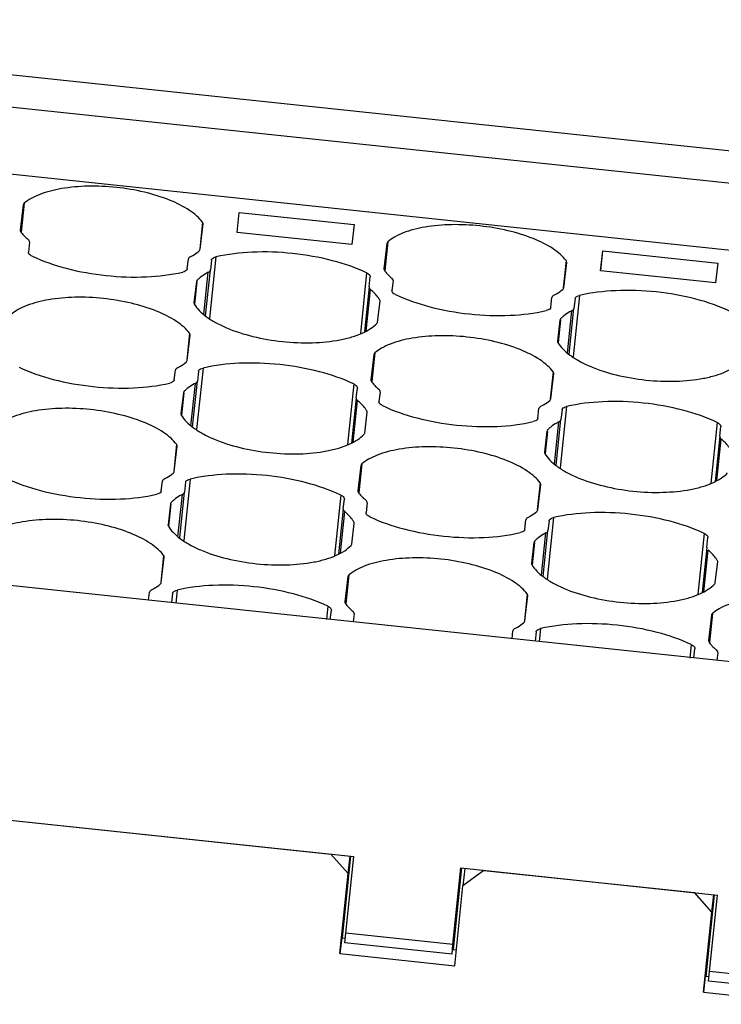
# Model space of a CAD drawing. Units: millimetres. Extents: x 11 to 673, y 29 to 500.
# Drawn here: x 277 to 295, y 231 to 256 of the extents above; entities that cross this region are included whole.
import ezdxf

# ---------------------------------------------------------------- set-up
doc = ezdxf.new("R2010")
doc.units = ezdxf.units.MM
doc.header["$MEASUREMENT"] = 0
doc.layers.get('0').update_dxf_attribs({"lineweight": 30})

msp = doc.modelspace()

# ---------------------------------------------------------------- linework, layer by layer
for p, q in [((341.145, 247.554), (264.009, 255.719)), ((263.917, 254.928), (341.053, 246.762)), ((263.746, 253.277), (340.882, 245.112)), ((277.312, 251.099), (277.238, 250.467)), ((277.336, 251.14), (277.262, 250.421)), ((282.644, 250.415), (282.702, 250.91)), ((282.651, 250.415), (282.702, 250.91)), ((282.702, 250.91), (285.566, 250.607)), ((281.784, 250.669), (281.714, 249.993)), ((281.725, 249.992), (281.799, 250.624)), ((281.799, 250.624), (281.799, 250.625)), ((285.566, 250.607), (285.508, 250.112)), ((277.238, 250.467), (277.238, 250.467)), ((285.508, 250.112), (282.644, 250.415)), ((277.469, 250.169), (277.44, 249.924)), ((277.469, 250.169), (277.469, 250.169)), ((286.381, 250.139), (286.307, 249.507)), ((286.406, 250.18), (286.331, 249.461)), ((277.44, 249.923), (277.44, 249.924)), ((282.12, 249.801), (281.961, 248.27)), ((291.713, 249.455), (291.771, 249.95)), ((291.72, 249.455), (291.771, 249.95)), ((291.771, 249.95), (294.635, 249.647)), ((281.402, 249.505), (281.431, 249.749)), ((282.007, 249.722), (281.979, 249.477)), ((290.854, 249.709), (290.783, 249.033)), ((290.794, 249.032), (290.868, 249.664)), ((290.868, 249.664), (290.868, 249.665)), ((294.635, 249.647), (294.577, 249.152)), ((281.819, 248.363), (281.928, 249.419)), ((281.861, 248.335), (281.979, 249.477)), ((285.878, 249.404), (285.722, 247.892)), ((285.941, 249.058), (285.969, 249.302)), ((285.969, 249.303), (285.969, 249.302)), ((286.307, 249.507), (286.307, 249.507)), ((294.577, 249.152), (291.713, 249.455)), ((281.63, 249.183), (281.57, 248.663)), ((281.644, 249.181), (281.586, 248.626)), ((285.941, 249.058), (285.824, 247.931)), ((286.538, 249.208), (286.51, 248.964)), ((286.538, 249.208), (286.538, 249.209)), ((285.869, 247.952), (285.977, 248.99)), ((286.51, 248.963), (286.51, 248.964)), ((291.189, 248.841), (291.03, 247.31)), ((281.57, 248.663), (281.57, 248.663)), ((286.152, 248.178), (286.213, 248.697)), ((286.213, 248.697), (286.213, 248.698)), ((290.472, 248.545), (290.5, 248.789)), ((291.077, 248.761), (291.048, 248.517)), ((290.888, 247.403), (290.997, 248.459)), ((290.93, 247.375), (291.048, 248.517)), ((290.7, 248.222), (290.639, 247.703)), ((290.713, 248.221), (290.656, 247.666)), ((281.461, 247.899), (281.391, 247.223)), ((281.401, 247.222), (281.475, 247.854)), ((281.475, 247.854), (281.475, 247.854)), ((290.639, 247.703), (290.639, 247.703)), ((286.058, 247.369), (285.984, 246.737)), ((286.082, 247.41), (286.008, 246.691)), ((281.079, 246.734), (281.107, 246.979)), ((281.796, 247.031), (281.637, 245.499)), ((281.684, 246.951), (281.655, 246.707)), ((290.53, 246.939), (290.46, 246.263)), ((290.471, 246.262), (290.544, 246.894)), ((290.544, 246.894), (290.545, 246.894)), ((281.495, 245.592), (281.605, 246.648)), ((281.537, 245.565), (281.655, 246.707)), ((285.555, 246.633), (285.398, 245.121)), ((285.984, 246.737), (285.984, 246.736)), ((281.307, 246.412), (281.246, 245.893)), ((281.32, 246.411), (281.263, 245.855)), ((285.617, 246.287), (285.646, 246.532)), ((285.646, 246.532), (285.646, 246.532)), ((286.215, 246.438), (286.186, 246.194)), ((286.215, 246.438), (286.215, 246.439)), ((285.617, 246.287), (285.501, 245.16)), ((285.546, 245.182), (285.653, 246.22)), ((286.186, 246.193), (286.186, 246.194)), ((281.246, 245.893), (281.246, 245.892)), ((285.829, 245.408), (285.889, 245.927)), ((285.889, 245.927), (285.889, 245.928)), ((290.148, 245.774), (290.177, 246.018)), ((290.865, 246.071), (290.707, 244.539)), ((290.753, 245.991), (290.725, 245.747)), ((290.564, 244.632), (290.674, 245.688)), ((290.606, 244.605), (290.725, 245.747)), ((294.624, 245.673), (294.467, 244.161)), ((290.376, 245.452), (290.316, 244.933)), ((290.39, 245.451), (290.332, 244.895)), ((294.686, 245.327), (294.715, 245.572)), ((294.715, 245.572), (294.715, 245.572)), ((281.137, 245.128), (281.067, 244.452)), ((294.686, 245.327), (294.57, 244.2)), ((294.615, 244.222), (294.723, 245.26)), ((281.078, 244.451), (281.152, 245.083)), ((281.152, 245.083), (281.152, 245.084)), ((290.316, 244.933), (290.315, 244.932)), ((285.759, 244.639), (285.684, 243.92)), ((285.734, 244.598), (285.66, 243.966)), ((280.755, 243.964), (280.784, 244.208)), ((281.473, 244.26), (281.314, 242.728)), ((281.36, 244.18), (281.332, 243.936)), ((290.206, 244.168), (290.136, 243.492)), ((281.214, 242.794), (281.332, 243.936)), ((285.66, 243.966), (285.66, 243.965)), ((290.147, 243.491), (290.221, 244.123)), ((290.221, 244.123), (290.221, 244.124)), ((280.983, 243.641), (280.923, 243.122)), ((280.997, 243.64), (280.939, 243.085)), ((281.172, 242.822), (281.281, 243.878)), ((285.231, 243.862), (285.075, 242.351)), ((285.294, 243.517), (285.322, 243.761)), ((285.322, 243.762), (285.322, 243.761)), ((285.891, 243.667), (285.863, 243.423)), ((285.891, 243.667), (285.891, 243.668)), ((285.294, 243.517), (285.177, 242.39)), ((285.222, 242.411), (285.33, 243.449)), ((285.863, 243.422), (285.863, 243.423)), ((285.505, 242.637), (285.566, 243.156)), ((285.566, 243.156), (285.566, 243.157)), ((289.824, 243.004), (289.853, 243.248)), ((290.542, 243.3), (290.383, 241.768)), ((290.43, 243.22), (290.401, 242.976)), ((339.676, 234.968), (262.54, 243.133)), ((280.923, 243.122), (280.923, 243.122)), ((290.241, 241.861), (290.35, 242.918)), ((290.283, 241.834), (290.401, 242.976)), ((294.301, 242.902), (294.144, 241.391)), ((290.053, 242.681), (289.992, 242.162)), ((290.066, 242.68), (290.009, 242.125)), ((294.363, 242.557), (294.391, 242.801)), ((294.392, 242.802), (294.391, 242.801)), ((294.363, 242.557), (294.246, 241.43)), ((294.292, 241.451), (294.399, 242.489)), ((280.814, 242.358), (280.744, 241.682)), ((280.754, 241.681), (280.828, 242.313)), ((280.828, 242.313), (280.828, 242.313)), ((289.992, 242.162), (289.992, 242.162)), ((294.574, 241.677), (294.635, 242.196)), ((294.635, 242.196), (294.635, 242.197)), ((285.411, 241.828), (285.337, 241.196)), ((285.435, 241.869), (285.361, 241.149)), ((280.437, 241.239), (280.46, 241.437)), ((281.149, 241.49), (281.116, 241.167)), ((281.037, 241.41), (281.01, 241.178)), ((285.337, 241.196), (285.337, 241.195)), ((289.883, 241.398), (289.813, 240.722)), ((289.824, 240.721), (289.897, 241.353)), ((289.897, 241.353), (289.898, 241.353)), ((284.908, 241.092), (284.873, 240.756)), ((284.972, 240.759), (284.999, 240.99)), ((284.999, 240.991), (284.999, 240.99)), ((285.568, 240.897), (285.544, 240.698)), ((285.568, 240.897), (285.568, 240.897)), ((294.48, 240.867), (294.406, 240.235)), ((294.504, 240.909), (294.43, 240.189)), ((289.506, 240.279), (289.529, 240.477)), ((290.106, 240.45), (290.079, 240.218)), ((290.218, 240.53), (290.185, 240.207)), ((294.406, 240.235), (294.406, 240.235)), ((293.977, 240.132), (293.942, 239.796)), ((294.041, 239.799), (294.068, 240.03)), ((294.068, 240.031), (294.068, 240.03)), ((294.637, 239.937), (294.614, 239.738)), ((294.637, 239.937), (294.637, 239.937)), ((270.092, 236.482), (285.557, 234.845)), ((270.665, 236.422), (284.985, 234.906)), ((285.417, 234.421), (284.985, 234.906)), ((285.478, 234.853), (285.267, 232.817)), ((285.359, 232.934), (285.557, 234.845)), ((285.417, 234.421), (285.468, 234.856)), ((288.032, 232.651), (288.23, 234.562)), ((288.245, 234.561), (288.034, 232.524)), ((288.23, 234.562), (294.627, 233.885)), ((288.331, 234.55), (288.281, 234.118)), ((285.21, 232.423), (285.417, 234.421)), ((288.803, 234.501), (288.281, 234.118)), ((288.803, 234.501), (294.054, 233.946)), ((288.074, 232.12), (288.281, 234.118)), ((294.486, 233.461), (294.054, 233.946)), ((294.547, 233.893), (294.336, 231.857)), ((294.429, 231.974), (294.627, 233.885)), ((294.486, 233.461), (294.537, 233.896)), ((294.279, 231.463), (294.486, 233.461)), ((285.338, 232.697), (285.359, 232.934)), ((288.032, 232.651), (285.359, 232.934)), ((285.256, 232.818), (285.21, 232.423)), ((285.256, 232.818), (285.346, 232.809)), ((288.011, 232.414), (285.338, 232.697)), ((288.011, 232.414), (288.032, 232.651)), ((285.21, 232.423), (288.074, 232.12)), ((288.022, 232.526), (288.12, 232.515)), ((294.325, 231.858), (294.279, 231.463)), ((294.325, 231.858), (294.415, 231.849)), ((294.407, 231.737), (294.429, 231.974)), ((297.102, 231.691), (294.429, 231.974)), ((297.08, 231.454), (294.407, 231.737)), ((294.279, 231.463), (297.143, 231.159))]:
    msp.add_line(p, q)
for points, knots in [([(281.784, 250.669), (281.744, 250.724), (281.642, 250.831), (281.375, 251.033), (280.936, 251.247), (280.32, 251.435), (279.635, 251.55), (278.941, 251.581), (278.296, 251.526), (277.819, 251.409), (277.513, 251.268), (277.389, 251.185), (277.336, 251.14)], [0, 0, 0, 0, 0.043018, 0.092661, 0.210742, 0.349177, 0.498712, 0.648448, 0.787459, 0.906399, 0.95652, 1, 1, 1, 1]), ([(277.336, 251.14), (277.333, 251.137), (277.321, 251.126), (277.313, 251.111), (277.312, 251.099)], [0, 0, 0, 0, 0.281138, 1, 1, 1, 1]), ([(281.799, 250.625), (281.799, 250.629), (281.799, 250.645), (281.792, 250.66), (281.784, 250.669)], [0, 0, 0, 0, 0.231253, 1, 1, 1, 1]), ([(290.854, 249.709), (290.813, 249.764), (290.711, 249.871), (290.444, 250.073), (290.005, 250.287), (289.389, 250.475), (288.704, 250.589), (288.01, 250.621), (287.365, 250.566), (286.888, 250.449), (286.582, 250.308), (286.458, 250.225), (286.406, 250.18)], [0, 0, 0, 0, 0.043018, 0.092661, 0.210742, 0.349177, 0.498712, 0.648448, 0.787459, 0.906399, 0.95652, 1, 1, 1, 1]), ([(277.238, 250.467), (277.238, 250.463), (277.238, 250.447), (277.245, 250.432), (277.253, 250.422)], [0, 0, 0, 0, 0.231253, 1, 1, 1, 1]), ([(277.253, 250.422), (277.257, 250.417), (277.273, 250.395), (277.291, 250.375), (277.304, 250.359)], [0, 0, 0, 0, 0.24422, 1, 1, 1, 1]), ([(277.304, 250.359), (277.314, 250.349), (277.354, 250.305), (277.398, 250.265), (277.433, 250.236)], [0, 0, 0, 0, 0.238861, 1, 1, 1, 1]), ([(277.469, 250.169), (277.47, 250.181), (277.463, 250.208), (277.444, 250.227), (277.433, 250.236)], [0, 0, 0, 0, 0.439165, 1, 1, 1, 1]), ([(286.406, 250.18), (286.402, 250.177), (286.391, 250.166), (286.382, 250.151), (286.381, 250.139)], [0, 0, 0, 0, 0.281138, 1, 1, 1, 1]), ([(277.531, 249.823), (277.517, 249.829), (277.478, 249.85), (277.437, 249.893), (277.44, 249.923)], [0, 0, 0, 0, 0.333779, 1, 1, 1, 1]), ([(277.531, 249.823), (277.804, 249.693), (278.413, 249.486), (279.376, 249.315), (280.354, 249.28), (280.994, 249.355), (281.29, 249.425)], [0, 0, 0, 0, 0.236403, 0.499211, 0.762433, 1, 1, 1, 1]), ([(281.482, 249.807), (281.468, 249.801), (281.446, 249.786), (281.432, 249.761), (281.431, 249.749)], [0, 0, 0, 0, 0.562141, 1, 1, 1, 1]), ([(281.482, 249.807), (281.502, 249.818), (281.579, 249.86), (281.652, 249.91), (281.7, 249.951)], [0, 0, 0, 0, 0.267377, 1, 1, 1, 1]), ([(281.7, 249.951), (281.704, 249.954), (281.716, 249.965), (281.724, 249.981), (281.725, 249.992)], [0, 0, 0, 0, 0.281138, 1, 1, 1, 1]), ([(282.007, 249.722), (282.009, 249.73), (282.019, 249.755), (282.06, 249.784), (282.098, 249.796), (282.12, 249.801)], [0, 0, 0, 0, 0.18456, 0.531948, 1, 1, 1, 1]), ([(285.878, 249.404), (285.605, 249.533), (284.997, 249.741), (284.034, 249.911), (283.056, 249.946), (282.415, 249.871), (282.12, 249.801)], [0, 0, 0, 0, 0.236403, 0.499211, 0.762433, 1, 1, 1, 1]), ([(290.868, 249.665), (290.868, 249.669), (290.868, 249.685), (290.861, 249.7), (290.854, 249.709)], [0, 0, 0, 0, 0.231253, 1, 1, 1, 1]), ([(281.402, 249.505), (281.401, 249.496), (281.391, 249.471), (281.35, 249.442), (281.312, 249.43), (281.29, 249.425)], [0, 0, 0, 0, 0.18456, 0.531948, 1, 1, 1, 1]), ([(281.726, 249.289), (281.719, 249.283), (281.691, 249.26), (281.666, 249.236), (281.648, 249.217)], [0, 0, 0, 0, 0.258053, 1, 1, 1, 1]), ([(281.928, 249.419), (281.909, 249.409), (281.839, 249.371), (281.771, 249.326), (281.726, 249.289)], [0, 0, 0, 0, 0.265729, 1, 1, 1, 1]), ([(281.928, 249.419), (281.941, 249.426), (281.964, 249.441), (281.978, 249.466), (281.979, 249.477)], [0, 0, 0, 0, 0.562141, 1, 1, 1, 1]), ([(285.878, 249.404), (285.892, 249.397), (285.932, 249.376), (285.973, 249.334), (285.969, 249.303)], [0, 0, 0, 0, 0.333779, 1, 1, 1, 1]), ([(286.307, 249.507), (286.307, 249.503), (286.307, 249.487), (286.315, 249.472), (286.322, 249.462)], [0, 0, 0, 0, 0.231253, 1, 1, 1, 1]), ([(286.322, 249.462), (286.326, 249.457), (286.342, 249.435), (286.36, 249.414), (286.373, 249.399)], [0, 0, 0, 0, 0.24422, 1, 1, 1, 1]), ([(286.373, 249.399), (286.383, 249.389), (286.423, 249.345), (286.467, 249.305), (286.502, 249.276)], [0, 0, 0, 0, 0.238861, 1, 1, 1, 1]), ([(281.648, 249.217), (281.645, 249.214), (281.637, 249.204), (281.632, 249.192), (281.63, 249.183)], [0, 0, 0, 0, 0.272448, 1, 1, 1, 1]), ([(285.941, 249.057), (285.94, 249.046), (285.947, 249.019), (285.966, 249), (285.977, 248.99)], [0, 0, 0, 0, 0.439165, 1, 1, 1, 1]), ([(286.538, 249.209), (286.539, 249.221), (286.532, 249.247), (286.513, 249.267), (286.502, 249.276)], [0, 0, 0, 0, 0.439165, 1, 1, 1, 1]), ([(281.461, 247.899), (281.42, 247.953), (281.318, 248.06), (281.051, 248.262), (280.613, 248.477), (279.997, 248.664), (279.312, 248.779), (278.617, 248.81), (277.973, 248.756), (277.496, 248.638), (277.189, 248.497), (277.065, 248.414), (277.013, 248.37)], [0, 0, 0, 0, 0.043018, 0.092661, 0.210742, 0.349177, 0.498712, 0.648448, 0.787459, 0.906399, 0.95652, 1, 1, 1, 1]), ([(286.204, 248.734), (286.191, 248.757), (286.127, 248.852), (286.045, 248.934), (285.977, 248.99)], [0, 0, 0, 0, 0.227236, 1, 1, 1, 1]), ([(286.601, 248.863), (286.587, 248.869), (286.547, 248.89), (286.506, 248.933), (286.51, 248.963)], [0, 0, 0, 0, 0.333779, 1, 1, 1, 1]), ([(286.601, 248.863), (286.874, 248.733), (287.482, 248.526), (288.445, 248.355), (289.423, 248.32), (290.064, 248.395), (290.359, 248.465)], [0, 0, 0, 0, 0.236403, 0.499211, 0.762433, 1, 1, 1, 1]), ([(290.551, 248.847), (290.538, 248.84), (290.515, 248.826), (290.501, 248.801), (290.5, 248.789)], [0, 0, 0, 0, 0.562141, 1, 1, 1, 1]), ([(290.551, 248.847), (290.572, 248.858), (290.648, 248.9), (290.721, 248.95), (290.77, 248.991)], [0, 0, 0, 0, 0.267377, 1, 1, 1, 1]), ([(290.77, 248.991), (290.773, 248.994), (290.785, 249.005), (290.793, 249.021), (290.794, 249.032)], [0, 0, 0, 0, 0.281138, 1, 1, 1, 1]), ([(291.077, 248.761), (291.078, 248.77), (291.088, 248.795), (291.129, 248.824), (291.167, 248.836), (291.189, 248.841)], [0, 0, 0, 0, 0.18456, 0.531948, 1, 1, 1, 1]), ([(294.948, 248.444), (294.675, 248.573), (294.066, 248.781), (293.103, 248.951), (292.125, 248.986), (291.485, 248.911), (291.189, 248.841)], [0, 0, 0, 0, 0.236403, 0.499211, 0.762433, 1, 1, 1, 1]), ([(281.57, 248.663), (281.569, 248.66), (281.569, 248.647), (281.574, 248.635), (281.579, 248.627)], [0, 0, 0, 0, 0.236965, 1, 1, 1, 1]), ([(281.579, 248.627), (281.613, 248.569), (281.706, 248.453), (281.887, 248.3), (282.118, 248.156), (282.498, 247.974), (283.054, 247.798), (283.774, 247.675), (284.506, 247.645), (285.088, 247.7), (285.501, 247.798), (285.759, 247.89), (285.971, 248.002), (286.088, 248.095), (286.135, 248.144)], [0, 0, 0, 0, 0.04119, 0.08933, 0.144559, 0.206455, 0.346256, 0.498665, 0.651291, 0.79171, 0.854032, 0.909735, 0.958364, 1, 1, 1, 1]), ([(286.213, 248.698), (286.213, 248.701), (286.213, 248.714), (286.209, 248.726), (286.204, 248.734)], [0, 0, 0, 0, 0.236965, 1, 1, 1, 1]), ([(290.472, 248.545), (290.47, 248.536), (290.46, 248.511), (290.419, 248.482), (290.381, 248.47), (290.359, 248.465)], [0, 0, 0, 0, 0.18456, 0.531948, 1, 1, 1, 1]), ([(290.795, 248.329), (290.788, 248.323), (290.761, 248.3), (290.735, 248.276), (290.717, 248.257)], [0, 0, 0, 0, 0.258053, 1, 1, 1, 1]), ([(290.997, 248.459), (290.978, 248.449), (290.908, 248.411), (290.841, 248.366), (290.795, 248.329)], [0, 0, 0, 0, 0.265729, 1, 1, 1, 1]), ([(290.997, 248.459), (291.011, 248.466), (291.033, 248.48), (291.047, 248.506), (291.048, 248.517)], [0, 0, 0, 0, 0.562141, 1, 1, 1, 1]), ([(286.135, 248.144), (286.137, 248.147), (286.146, 248.157), (286.151, 248.169), (286.152, 248.178)], [0, 0, 0, 0, 0.272448, 1, 1, 1, 1]), ([(290.717, 248.257), (290.714, 248.254), (290.706, 248.244), (290.701, 248.232), (290.7, 248.222)], [0, 0, 0, 0, 0.272448, 1, 1, 1, 1]), ([(281.475, 247.854), (281.476, 247.858), (281.476, 247.874), (281.468, 247.889), (281.461, 247.899)], [0, 0, 0, 0, 0.231253, 1, 1, 1, 1]), ([(290.53, 246.939), (290.489, 246.993), (290.387, 247.1), (290.121, 247.302), (289.682, 247.517), (289.066, 247.704), (288.381, 247.819), (287.686, 247.85), (287.042, 247.796), (286.565, 247.678), (286.258, 247.537), (286.135, 247.454), (286.082, 247.41)], [0, 0, 0, 0, 0.043018, 0.092661, 0.210742, 0.349177, 0.498712, 0.648448, 0.787459, 0.906399, 0.95652, 1, 1, 1, 1]), ([(290.639, 247.703), (290.639, 247.7), (290.638, 247.687), (290.643, 247.675), (290.648, 247.667)], [0, 0, 0, 0, 0.236965, 1, 1, 1, 1]), ([(290.648, 247.667), (290.682, 247.608), (290.775, 247.493), (290.956, 247.34), (291.187, 247.196), (291.567, 247.014), (292.123, 246.838), (292.844, 246.715), (293.575, 246.685), (294.157, 246.74), (294.57, 246.838), (294.828, 246.93), (295.04, 247.042), (295.157, 247.135), (295.204, 247.184)], [0, 0, 0, 0, 0.04119, 0.08933, 0.144559, 0.206455, 0.346256, 0.498665, 0.651291, 0.79171, 0.854032, 0.909735, 0.958364, 1, 1, 1, 1]), ([(286.082, 247.41), (286.079, 247.407), (286.067, 247.396), (286.059, 247.38), (286.058, 247.369)], [0, 0, 0, 0, 0.281138, 1, 1, 1, 1]), ([(281.158, 247.037), (281.179, 247.048), (281.255, 247.09), (281.328, 247.139), (281.377, 247.181)], [0, 0, 0, 0, 0.267377, 1, 1, 1, 1]), ([(281.377, 247.181), (281.38, 247.184), (281.392, 247.195), (281.4, 247.21), (281.401, 247.222)], [0, 0, 0, 0, 0.281138, 1, 1, 1, 1]), ([(285.555, 246.633), (285.282, 246.763), (284.673, 246.97), (283.711, 247.141), (282.732, 247.175), (282.092, 247.1), (281.796, 247.031)], [0, 0, 0, 0, 0.236403, 0.499211, 0.762433, 1, 1, 1, 1]), ([(277.208, 247.052), (277.481, 246.922), (278.089, 246.715), (279.052, 246.545), (280.031, 246.51), (280.671, 246.585), (280.967, 246.654)], [0, 0, 0, 0, 0.236403, 0.499211, 0.762433, 1, 1, 1, 1]), ([(281.158, 247.037), (281.145, 247.03), (281.122, 247.015), (281.109, 246.99), (281.107, 246.979)], [0, 0, 0, 0, 0.562141, 1, 1, 1, 1]), ([(281.684, 246.951), (281.685, 246.96), (281.696, 246.985), (281.737, 247.014), (281.774, 247.026), (281.796, 247.031)], [0, 0, 0, 0, 0.18456, 0.531948, 1, 1, 1, 1]), ([(290.545, 246.894), (290.545, 246.898), (290.545, 246.914), (290.537, 246.929), (290.53, 246.939)], [0, 0, 0, 0, 0.231253, 1, 1, 1, 1]), ([(281.079, 246.734), (281.078, 246.725), (281.067, 246.701), (281.026, 246.672), (280.989, 246.659), (280.967, 246.654)], [0, 0, 0, 0, 0.18456, 0.531948, 1, 1, 1, 1]), ([(281.605, 246.648), (281.586, 246.638), (281.515, 246.6), (281.448, 246.555), (281.402, 246.518)], [0, 0, 0, 0, 0.265729, 1, 1, 1, 1]), ([(281.605, 246.648), (281.618, 246.655), (281.641, 246.67), (281.654, 246.695), (281.655, 246.707)], [0, 0, 0, 0, 0.562141, 1, 1, 1, 1]), ([(285.555, 246.633), (285.569, 246.626), (285.608, 246.605), (285.649, 246.563), (285.646, 246.532)], [0, 0, 0, 0, 0.333779, 1, 1, 1, 1]), ([(285.984, 246.736), (285.983, 246.732), (285.983, 246.716), (285.991, 246.701), (285.998, 246.691)], [0, 0, 0, 0, 0.231253, 1, 1, 1, 1]), ([(285.998, 246.691), (286.002, 246.686), (286.019, 246.665), (286.036, 246.644), (286.05, 246.629)], [0, 0, 0, 0, 0.24422, 1, 1, 1, 1]), ([(286.05, 246.629), (286.059, 246.618), (286.1, 246.575), (286.144, 246.534), (286.179, 246.505)], [0, 0, 0, 0, 0.238861, 1, 1, 1, 1]), ([(281.324, 246.446), (281.322, 246.443), (281.313, 246.434), (281.308, 246.421), (281.307, 246.412)], [0, 0, 0, 0, 0.272448, 1, 1, 1, 1]), ([(281.402, 246.518), (281.395, 246.512), (281.368, 246.49), (281.342, 246.465), (281.324, 246.446)], [0, 0, 0, 0, 0.258053, 1, 1, 1, 1]), ([(286.215, 246.439), (286.216, 246.45), (286.209, 246.477), (286.19, 246.496), (286.179, 246.505)], [0, 0, 0, 0, 0.439165, 1, 1, 1, 1]), ([(285.617, 246.287), (285.616, 246.275), (285.623, 246.248), (285.642, 246.229), (285.653, 246.22)], [0, 0, 0, 0, 0.439165, 1, 1, 1, 1]), ([(285.88, 245.964), (285.867, 245.986), (285.804, 246.081), (285.721, 246.163), (285.653, 246.22)], [0, 0, 0, 0, 0.227236, 1, 1, 1, 1]), ([(286.277, 246.092), (286.263, 246.099), (286.224, 246.12), (286.183, 246.162), (286.186, 246.193)], [0, 0, 0, 0, 0.333779, 1, 1, 1, 1]), ([(286.277, 246.092), (286.55, 245.962), (287.158, 245.755), (288.121, 245.585), (289.1, 245.55), (289.74, 245.625), (290.036, 245.694)], [0, 0, 0, 0, 0.236403, 0.499211, 0.762433, 1, 1, 1, 1]), ([(290.227, 246.077), (290.248, 246.088), (290.325, 246.129), (290.397, 246.179), (290.446, 246.221)], [0, 0, 0, 0, 0.267377, 1, 1, 1, 1]), ([(290.446, 246.221), (290.45, 246.224), (290.461, 246.235), (290.469, 246.25), (290.471, 246.262)], [0, 0, 0, 0, 0.281138, 1, 1, 1, 1]), ([(294.624, 245.673), (294.351, 245.803), (293.743, 246.01), (292.78, 246.181), (291.801, 246.215), (291.161, 246.14), (290.865, 246.071)], [0, 0, 0, 0, 0.236403, 0.499211, 0.762433, 1, 1, 1, 1]), ([(281.137, 245.128), (281.096, 245.183), (280.995, 245.29), (280.728, 245.492), (280.289, 245.706), (279.673, 245.894), (278.988, 246.008), (278.294, 246.04), (277.649, 245.985), (277.172, 245.868), (276.866, 245.727), (276.742, 245.644), (276.689, 245.599)], [0, 0, 0, 0, 0.043018, 0.092661, 0.210742, 0.349177, 0.498712, 0.648448, 0.787459, 0.906399, 0.95652, 1, 1, 1, 1]), ([(281.246, 245.892), (281.246, 245.889), (281.246, 245.877), (281.25, 245.864), (281.255, 245.856)], [0, 0, 0, 0, 0.236965, 1, 1, 1, 1]), ([(281.255, 245.856), (281.289, 245.798), (281.382, 245.683), (281.564, 245.529), (281.794, 245.385), (282.174, 245.203), (282.73, 245.028), (283.451, 244.905), (284.182, 244.874), (284.765, 244.929), (285.177, 245.027), (285.435, 245.119), (285.648, 245.231), (285.765, 245.324), (285.811, 245.374)], [0, 0, 0, 0, 0.04119, 0.08933, 0.144559, 0.206455, 0.346256, 0.498665, 0.651291, 0.79171, 0.854032, 0.909735, 0.958364, 1, 1, 1, 1]), ([(285.889, 245.928), (285.89, 245.931), (285.89, 245.943), (285.885, 245.955), (285.88, 245.964)], [0, 0, 0, 0, 0.236965, 1, 1, 1, 1]), ([(290.227, 246.077), (290.214, 246.07), (290.191, 246.055), (290.178, 246.03), (290.177, 246.018)], [0, 0, 0, 0, 0.562141, 1, 1, 1, 1]), ([(290.753, 245.991), (290.754, 246), (290.765, 246.024), (290.806, 246.054), (290.843, 246.066), (290.865, 246.071)], [0, 0, 0, 0, 0.18456, 0.531948, 1, 1, 1, 1]), ([(290.148, 245.774), (290.147, 245.765), (290.136, 245.741), (290.095, 245.712), (290.058, 245.699), (290.036, 245.694)], [0, 0, 0, 0, 0.18456, 0.531948, 1, 1, 1, 1]), ([(290.674, 245.688), (290.655, 245.678), (290.584, 245.64), (290.517, 245.595), (290.471, 245.558)], [0, 0, 0, 0, 0.265729, 1, 1, 1, 1]), ([(290.674, 245.688), (290.687, 245.695), (290.71, 245.71), (290.723, 245.735), (290.725, 245.747)], [0, 0, 0, 0, 0.562141, 1, 1, 1, 1]), ([(294.624, 245.673), (294.638, 245.666), (294.677, 245.645), (294.718, 245.603), (294.715, 245.572)], [0, 0, 0, 0, 0.333779, 1, 1, 1, 1]), ([(285.811, 245.374), (285.814, 245.376), (285.822, 245.386), (285.828, 245.399), (285.829, 245.408)], [0, 0, 0, 0, 0.272448, 1, 1, 1, 1]), ([(290.393, 245.486), (290.391, 245.483), (290.383, 245.474), (290.377, 245.461), (290.376, 245.452)], [0, 0, 0, 0, 0.272448, 1, 1, 1, 1]), ([(290.471, 245.558), (290.464, 245.552), (290.437, 245.529), (290.411, 245.505), (290.393, 245.486)], [0, 0, 0, 0, 0.258053, 1, 1, 1, 1]), ([(281.152, 245.084), (281.152, 245.087), (281.152, 245.103), (281.145, 245.119), (281.137, 245.128)], [0, 0, 0, 0, 0.231253, 1, 1, 1, 1]), ([(294.686, 245.326), (294.685, 245.315), (294.693, 245.288), (294.711, 245.269), (294.723, 245.26)], [0, 0, 0, 0, 0.439165, 1, 1, 1, 1]), ([(294.95, 245.004), (294.936, 245.026), (294.873, 245.121), (294.79, 245.203), (294.723, 245.26)], [0, 0, 0, 0, 0.227236, 1, 1, 1, 1]), ([(290.206, 244.168), (290.166, 244.223), (290.064, 244.33), (289.797, 244.531), (289.358, 244.746), (288.742, 244.934), (288.057, 245.048), (287.363, 245.08), (286.718, 245.025), (286.241, 244.908), (285.935, 244.767), (285.811, 244.684), (285.759, 244.639)], [0, 0, 0, 0, 0.043018, 0.092661, 0.210742, 0.349177, 0.498712, 0.648448, 0.787459, 0.906399, 0.95652, 1, 1, 1, 1]), ([(290.315, 244.932), (290.315, 244.929), (290.315, 244.917), (290.32, 244.904), (290.324, 244.896)], [0, 0, 0, 0, 0.236965, 1, 1, 1, 1]), ([(290.324, 244.896), (290.359, 244.838), (290.451, 244.723), (290.633, 244.569), (290.863, 244.425), (291.244, 244.243), (291.8, 244.068), (292.52, 243.944), (293.251, 243.914), (293.834, 243.969), (294.247, 244.067), (294.504, 244.159), (294.717, 244.271), (294.834, 244.364), (294.881, 244.414)], [0, 0, 0, 0, 0.04119, 0.08933, 0.144559, 0.206455, 0.346256, 0.498665, 0.651291, 0.79171, 0.854032, 0.909735, 0.958364, 1, 1, 1, 1]), ([(285.759, 244.639), (285.755, 244.636), (285.744, 244.625), (285.735, 244.61), (285.734, 244.598)], [0, 0, 0, 0, 0.281138, 1, 1, 1, 1]), ([(280.835, 244.266), (280.855, 244.277), (280.932, 244.319), (281.005, 244.369), (281.053, 244.41)], [0, 0, 0, 0, 0.267377, 1, 1, 1, 1]), ([(281.053, 244.41), (281.057, 244.413), (281.068, 244.424), (281.077, 244.44), (281.078, 244.451)], [0, 0, 0, 0, 0.281138, 1, 1, 1, 1]), ([(285.231, 243.862), (284.958, 243.992), (284.35, 244.199), (283.387, 244.37), (282.409, 244.405), (281.768, 244.33), (281.473, 244.26)], [0, 0, 0, 0, 0.236403, 0.499211, 0.762433, 1, 1, 1, 1]), ([(276.884, 244.282), (277.157, 244.152), (277.766, 243.945), (278.728, 243.774), (279.707, 243.739), (280.347, 243.814), (280.643, 243.884)], [0, 0, 0, 0, 0.236403, 0.499211, 0.762433, 1, 1, 1, 1]), ([(280.835, 244.266), (280.821, 244.259), (280.799, 244.245), (280.785, 244.22), (280.784, 244.208)], [0, 0, 0, 0, 0.562141, 1, 1, 1, 1]), ([(281.36, 244.18), (281.361, 244.189), (281.372, 244.214), (281.413, 244.243), (281.451, 244.255), (281.473, 244.26)], [0, 0, 0, 0, 0.18456, 0.531948, 1, 1, 1, 1]), ([(290.221, 244.124), (290.221, 244.127), (290.221, 244.143), (290.214, 244.159), (290.206, 244.168)], [0, 0, 0, 0, 0.231253, 1, 1, 1, 1]), ([(280.755, 243.964), (280.754, 243.955), (280.744, 243.93), (280.703, 243.901), (280.665, 243.889), (280.643, 243.884)], [0, 0, 0, 0, 0.18456, 0.531948, 1, 1, 1, 1]), ([(281.281, 243.878), (281.294, 243.885), (281.317, 243.899), (281.331, 243.924), (281.332, 243.936)], [0, 0, 0, 0, 0.562141, 1, 1, 1, 1]), ([(285.66, 243.965), (285.66, 243.962), (285.66, 243.946), (285.667, 243.931), (285.675, 243.921)], [0, 0, 0, 0, 0.231253, 1, 1, 1, 1]), ([(285.675, 243.921), (285.679, 243.916), (285.695, 243.894), (285.713, 243.873), (285.726, 243.858)], [0, 0, 0, 0, 0.24422, 1, 1, 1, 1]), ([(281.001, 243.675), (280.998, 243.673), (280.99, 243.663), (280.984, 243.651), (280.983, 243.641)], [0, 0, 0, 0, 0.272448, 1, 1, 1, 1]), ([(281.079, 243.747), (281.071, 243.742), (281.044, 243.719), (281.019, 243.695), (281.001, 243.675)], [0, 0, 0, 0, 0.258053, 1, 1, 1, 1]), ([(281.281, 243.878), (281.262, 243.868), (281.192, 243.829), (281.124, 243.785), (281.079, 243.747)], [0, 0, 0, 0, 0.265729, 1, 1, 1, 1]), ([(285.231, 243.862), (285.245, 243.856), (285.285, 243.835), (285.325, 243.792), (285.322, 243.762)], [0, 0, 0, 0, 0.333779, 1, 1, 1, 1]), ([(285.726, 243.858), (285.736, 243.848), (285.776, 243.804), (285.82, 243.764), (285.855, 243.735)], [0, 0, 0, 0, 0.238861, 1, 1, 1, 1]), ([(285.891, 243.668), (285.892, 243.679), (285.885, 243.706), (285.866, 243.725), (285.855, 243.735)], [0, 0, 0, 0, 0.439165, 1, 1, 1, 1]), ([(285.294, 243.516), (285.292, 243.505), (285.3, 243.478), (285.319, 243.459), (285.33, 243.449)], [0, 0, 0, 0, 0.439165, 1, 1, 1, 1]), ([(285.557, 243.193), (285.544, 243.216), (285.48, 243.311), (285.398, 243.393), (285.33, 243.449)], [0, 0, 0, 0, 0.227236, 1, 1, 1, 1]), ([(285.954, 243.322), (285.94, 243.328), (285.9, 243.349), (285.859, 243.392), (285.863, 243.422)], [0, 0, 0, 0, 0.333779, 1, 1, 1, 1]), ([(289.904, 243.306), (289.925, 243.317), (290.001, 243.359), (290.074, 243.409), (290.123, 243.45)], [0, 0, 0, 0, 0.267377, 1, 1, 1, 1]), ([(290.123, 243.45), (290.126, 243.453), (290.138, 243.464), (290.146, 243.48), (290.147, 243.491)], [0, 0, 0, 0, 0.281138, 1, 1, 1, 1]), ([(294.301, 242.902), (294.028, 243.032), (293.419, 243.239), (292.456, 243.41), (291.478, 243.445), (290.837, 243.37), (290.542, 243.3)], [0, 0, 0, 0, 0.236403, 0.499211, 0.762433, 1, 1, 1, 1]), ([(280.814, 242.358), (280.773, 242.412), (280.671, 242.519), (280.404, 242.721), (279.966, 242.936), (279.35, 243.123), (278.665, 243.238), (277.97, 243.269), (277.326, 243.215), (276.849, 243.097), (276.542, 242.956), (276.418, 242.873), (276.366, 242.829)], [0, 0, 0, 0, 0.043018, 0.092661, 0.210742, 0.349177, 0.498712, 0.648448, 0.787459, 0.906399, 0.95652, 1, 1, 1, 1]), ([(285.566, 243.157), (285.566, 243.16), (285.566, 243.173), (285.562, 243.185), (285.557, 243.193)], [0, 0, 0, 0, 0.236965, 1, 1, 1, 1]), ([(285.954, 243.322), (286.227, 243.192), (286.835, 242.984), (287.798, 242.814), (288.776, 242.779), (289.417, 242.854), (289.712, 242.924)], [0, 0, 0, 0, 0.236403, 0.499211, 0.762433, 1, 1, 1, 1]), ([(289.904, 243.306), (289.891, 243.299), (289.868, 243.285), (289.854, 243.259), (289.853, 243.248)], [0, 0, 0, 0, 0.562141, 1, 1, 1, 1]), ([(290.43, 243.22), (290.431, 243.229), (290.441, 243.254), (290.482, 243.283), (290.52, 243.295), (290.542, 243.3)], [0, 0, 0, 0, 0.18456, 0.531948, 1, 1, 1, 1]), ([(280.923, 243.122), (280.922, 243.119), (280.922, 243.106), (280.927, 243.094), (280.932, 243.086)], [0, 0, 0, 0, 0.236965, 1, 1, 1, 1]), ([(280.932, 243.086), (280.966, 243.027), (281.059, 242.912), (281.24, 242.759), (281.47, 242.615), (281.851, 242.433), (282.407, 242.257), (283.127, 242.134), (283.859, 242.103), (284.441, 242.159), (284.854, 242.257), (285.112, 242.349), (285.324, 242.461), (285.441, 242.554), (285.488, 242.603)], [0, 0, 0, 0, 0.04119, 0.08933, 0.144559, 0.206455, 0.346256, 0.498665, 0.651291, 0.79171, 0.854032, 0.909735, 0.958364, 1, 1, 1, 1]), ([(289.824, 243.004), (289.823, 242.995), (289.813, 242.97), (289.772, 242.941), (289.734, 242.929), (289.712, 242.924)], [0, 0, 0, 0, 0.18456, 0.531948, 1, 1, 1, 1]), ([(290.35, 242.918), (290.331, 242.908), (290.261, 242.869), (290.194, 242.825), (290.148, 242.787)], [0, 0, 0, 0, 0.265729, 1, 1, 1, 1]), ([(290.35, 242.918), (290.364, 242.925), (290.386, 242.939), (290.4, 242.964), (290.401, 242.976)], [0, 0, 0, 0, 0.562141, 1, 1, 1, 1]), ([(294.301, 242.902), (294.315, 242.896), (294.354, 242.875), (294.395, 242.832), (294.392, 242.802)], [0, 0, 0, 0, 0.333779, 1, 1, 1, 1]), ([(290.07, 242.715), (290.067, 242.713), (290.059, 242.703), (290.054, 242.691), (290.053, 242.681)], [0, 0, 0, 0, 0.272448, 1, 1, 1, 1]), ([(290.148, 242.787), (290.141, 242.782), (290.114, 242.759), (290.088, 242.734), (290.07, 242.715)], [0, 0, 0, 0, 0.258053, 1, 1, 1, 1]), ([(285.488, 242.603), (285.49, 242.606), (285.499, 242.616), (285.504, 242.628), (285.505, 242.637)], [0, 0, 0, 0, 0.272448, 1, 1, 1, 1]), ([(294.626, 242.233), (294.613, 242.255), (294.549, 242.351), (294.467, 242.432), (294.399, 242.489)], [0, 0, 0, 0, 0.227236, 1, 1, 1, 1]), ([(280.828, 242.313), (280.829, 242.317), (280.829, 242.333), (280.821, 242.348), (280.814, 242.358)], [0, 0, 0, 0, 0.231253, 1, 1, 1, 1]), ([(289.883, 241.398), (289.842, 241.452), (289.74, 241.559), (289.474, 241.761), (289.035, 241.975), (288.419, 242.163), (287.734, 242.278), (287.039, 242.309), (286.395, 242.255), (285.918, 242.137), (285.611, 241.996), (285.487, 241.913), (285.435, 241.869)], [0, 0, 0, 0, 0.043018, 0.092661, 0.210742, 0.349177, 0.498712, 0.648448, 0.787459, 0.906399, 0.95652, 1, 1, 1, 1]), ([(294.635, 242.197), (294.635, 242.2), (294.636, 242.212), (294.631, 242.225), (294.626, 242.233)], [0, 0, 0, 0, 0.236965, 1, 1, 1, 1]), ([(289.992, 242.162), (289.992, 242.159), (289.991, 242.146), (289.996, 242.134), (290.001, 242.126)], [0, 0, 0, 0, 0.236965, 1, 1, 1, 1]), ([(290.001, 242.126), (290.035, 242.067), (290.128, 241.952), (290.309, 241.798), (290.54, 241.655), (290.92, 241.473), (291.476, 241.297), (292.197, 241.174), (292.928, 241.143), (293.51, 241.199), (293.923, 241.296), (294.181, 241.389), (294.393, 241.5), (294.51, 241.594), (294.557, 241.643)], [0, 0, 0, 0, 0.04119, 0.08933, 0.144559, 0.206455, 0.346256, 0.498665, 0.651291, 0.79171, 0.854032, 0.909735, 0.958364, 1, 1, 1, 1]), ([(280.73, 241.64), (280.733, 241.643), (280.745, 241.654), (280.753, 241.669), (280.754, 241.681)], [0, 0, 0, 0, 0.281138, 1, 1, 1, 1]), ([(285.435, 241.869), (285.432, 241.866), (285.42, 241.854), (285.412, 241.839), (285.411, 241.828)], [0, 0, 0, 0, 0.281138, 1, 1, 1, 1]), ([(294.557, 241.643), (294.56, 241.646), (294.568, 241.656), (294.573, 241.668), (294.574, 241.677)], [0, 0, 0, 0, 0.272448, 1, 1, 1, 1]), ([(280.511, 241.496), (280.498, 241.489), (280.475, 241.474), (280.462, 241.449), (280.46, 241.437)], [0, 0, 0, 0, 0.562141, 1, 1, 1, 1]), ([(280.511, 241.496), (280.532, 241.506), (280.608, 241.548), (280.681, 241.598), (280.73, 241.64)], [0, 0, 0, 0, 0.267377, 1, 1, 1, 1]), ([(281.037, 241.41), (281.038, 241.419), (281.049, 241.443), (281.089, 241.472), (281.127, 241.485), (281.149, 241.49)], [0, 0, 0, 0, 0.18456, 0.531948, 1, 1, 1, 1]), ([(284.908, 241.092), (284.635, 241.222), (284.026, 241.429), (283.064, 241.599), (282.085, 241.634), (281.445, 241.559), (281.149, 241.49)], [0, 0, 0, 0, 0.236403, 0.499211, 0.762433, 1, 1, 1, 1]), ([(285.337, 241.195), (285.336, 241.191), (285.336, 241.175), (285.344, 241.16), (285.351, 241.15)], [0, 0, 0, 0, 0.231253, 1, 1, 1, 1]), ([(289.898, 241.353), (289.898, 241.357), (289.898, 241.373), (289.89, 241.388), (289.883, 241.398)], [0, 0, 0, 0, 0.231253, 1, 1, 1, 1]), ([(298.952, 240.438), (298.911, 240.492), (298.81, 240.599), (298.543, 240.801), (298.104, 241.015), (297.488, 241.203), (296.803, 241.318), (296.108, 241.349), (295.464, 241.295), (294.987, 241.177), (294.681, 241.036), (294.557, 240.953), (294.504, 240.909)], [0, 0, 0, 0, 0.043018, 0.092661, 0.210742, 0.349177, 0.498712, 0.648448, 0.787459, 0.906399, 0.95652, 1, 1, 1, 1]), ([(284.908, 241.092), (284.922, 241.085), (284.961, 241.064), (285.002, 241.022), (284.999, 240.991)], [0, 0, 0, 0, 0.333779, 1, 1, 1, 1]), ([(285.351, 241.15), (285.355, 241.145), (285.372, 241.124), (285.389, 241.103), (285.403, 241.088)], [0, 0, 0, 0, 0.24422, 1, 1, 1, 1]), ([(285.403, 241.088), (285.412, 241.077), (285.453, 241.033), (285.497, 240.993), (285.532, 240.964)], [0, 0, 0, 0, 0.238861, 1, 1, 1, 1]), ([(285.568, 240.897), (285.569, 240.909), (285.561, 240.936), (285.543, 240.955), (285.532, 240.964)], [0, 0, 0, 0, 0.439165, 1, 1, 1, 1]), ([(289.799, 240.68), (289.803, 240.682), (289.814, 240.694), (289.822, 240.709), (289.824, 240.721)], [0, 0, 0, 0, 0.281138, 1, 1, 1, 1]), ([(294.504, 240.909), (294.501, 240.906), (294.489, 240.894), (294.481, 240.879), (294.48, 240.867)], [0, 0, 0, 0, 0.281138, 1, 1, 1, 1]), ([(289.58, 240.536), (289.567, 240.529), (289.544, 240.514), (289.531, 240.489), (289.529, 240.477)], [0, 0, 0, 0, 0.562141, 1, 1, 1, 1]), ([(289.58, 240.536), (289.601, 240.546), (289.678, 240.588), (289.75, 240.638), (289.799, 240.68)], [0, 0, 0, 0, 0.267377, 1, 1, 1, 1]), ([(290.106, 240.45), (290.107, 240.459), (290.118, 240.483), (290.159, 240.512), (290.196, 240.525), (290.218, 240.53)], [0, 0, 0, 0, 0.18456, 0.531948, 1, 1, 1, 1]), ([(293.977, 240.132), (293.704, 240.262), (293.096, 240.469), (292.133, 240.639), (291.154, 240.674), (290.514, 240.599), (290.218, 240.53)], [0, 0, 0, 0, 0.236403, 0.499211, 0.762433, 1, 1, 1, 1]), ([(294.406, 240.235), (294.406, 240.231), (294.406, 240.215), (294.413, 240.2), (294.42, 240.19)], [0, 0, 0, 0, 0.231253, 1, 1, 1, 1]), ([(293.977, 240.132), (293.991, 240.125), (294.03, 240.104), (294.071, 240.062), (294.068, 240.031)], [0, 0, 0, 0, 0.333779, 1, 1, 1, 1]), ([(294.42, 240.19), (294.424, 240.185), (294.441, 240.163), (294.458, 240.143), (294.472, 240.127)], [0, 0, 0, 0, 0.24422, 1, 1, 1, 1]), ([(294.472, 240.127), (294.482, 240.117), (294.522, 240.073), (294.566, 240.033), (294.601, 240.004)], [0, 0, 0, 0, 0.238861, 1, 1, 1, 1]), ([(294.637, 239.937), (294.638, 239.949), (294.631, 239.976), (294.612, 239.995), (294.601, 240.004)], [0, 0, 0, 0, 0.439165, 1, 1, 1, 1])]:
    msp.add_open_spline(points, degree=3, knots=knots)

doc.saveas('drawing.dxf')
